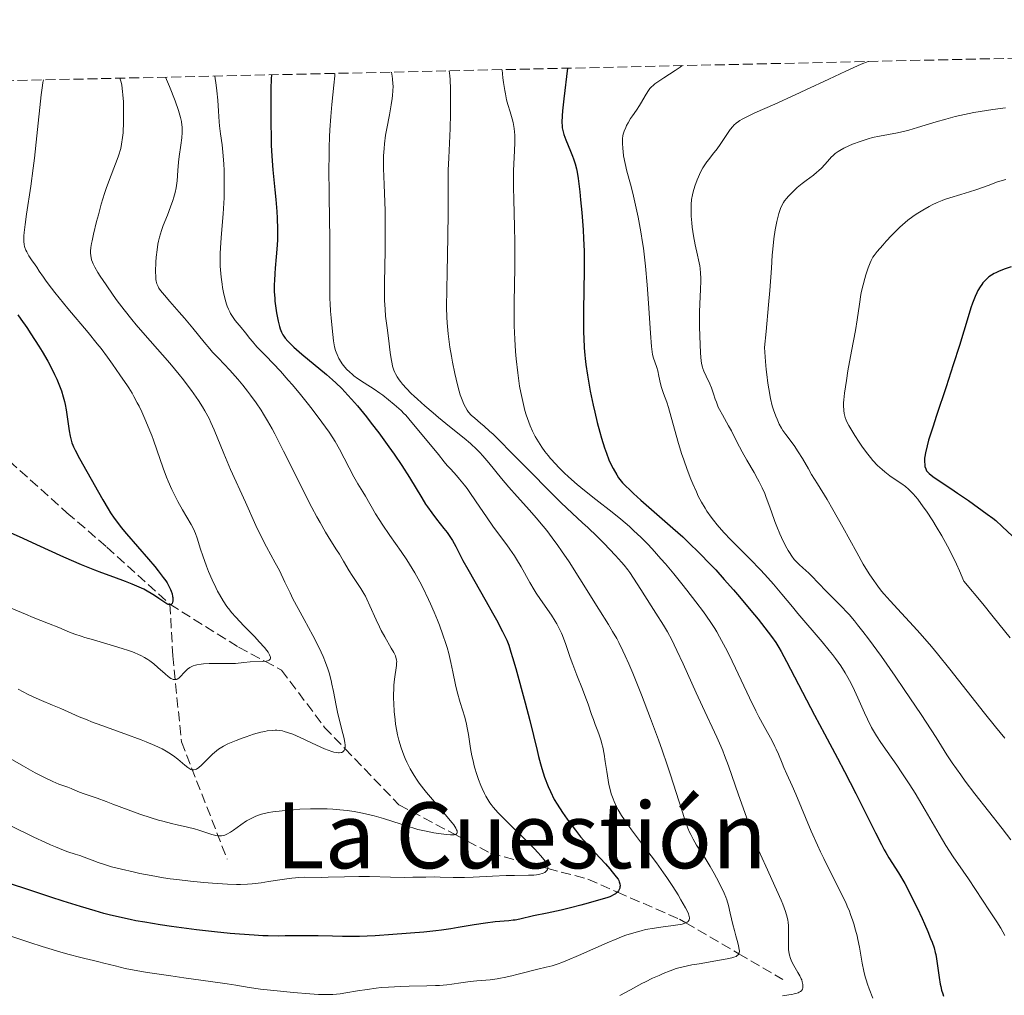
# Model space of a CAD drawing. Units: metres. Extents: x 651131 to 654580, y 4760173 to 4762562.
# Drawn here: x 651570 to 651742, y 4762336 to 4762507 of the extents above; entities that cross this region are included whole.
import ezdxf
from ezdxf.enums import TextEntityAlignment as Align

# ---------------------------------------------------------------- set-up
doc = ezdxf.new("R2010")
doc.units = ezdxf.units.M
doc.header["$MEASUREMENT"] = 0
doc.linetypes.add('DGN Style 3', pattern=[2.435891, 1.739922, -0.695969])
for name, color, linetype, lineweight in [('Barranco lineal', 142, 'DGN Style 3', 13), ('Curva de nivel directora', 30, 'Continuous', 30), ('Curva de nivel intermedia', 30, 'Continuous', 0), ('Texto de Área (paraje) menor', 7, 'Continuous', 0), ('Zona arbolada', 92, 'DGN Style 3', 0)]:
    doc.layers.add(name, color=color, linetype=linetype, lineweight=lineweight)
doc.styles.add('Style-Arial', font='arial.ttf')

msp = doc.modelspace()

# ---------------------------------------------------------------- linework, layer by layer
at = {"layer": 'Barranco lineal', "color": 142, "linetype": 'DGN Style 3', "lineweight": 13}
for points in [[(651505.46, 4762494.59, 904.28), (651508.99, 4762487.53, 905), (651517.49, 4762479.03, 910), (651523.49, 4762474.53, 910), (651531.99, 4762468.03, 910.35), (651539.49, 4762456.03, 915), (651548.49, 4762448.03, 915), (651553.99, 4762444.53, 915), (651555.49, 4762439.53, 917.12), (651561.49, 4762435.53, 920), (651567.99, 4762429.53, 920.25), (651577.99, 4762420.53, 925), (651584.99, 4762414.53, 925), (651595.99, 4762404.53, 925)], [(651595.99, 4762404.53, 925), (651596.49, 4762395.53, 929.2), (651597.99, 4762380.53, 934.27), (651605.99, 4762360.03, 942.44)], [(651595.99, 4762404.53, 925), (651607.99, 4762397.03, 928.42), (651612.58, 4762394.58, 930), (651615.49, 4762393.03, 930.79), (651622.99, 4762383.03, 933.79), (651626.55, 4762379.34, 935), (651635.99, 4762369.53, 937.76), (651645.78, 4762364.33, 940), (651651.99, 4762361.03, 941.72), (651661.97, 4762358.39, 945), (651668.99, 4762356.53, 947.81), (651674.15, 4762354.27, 950), (651684.99, 4762349.53, 954.52), (651686.06, 4762348.9, 955), (651695.33, 4762343.5, 960), (651702.99, 4762339.03, 965)]]:
    msp.add_polyline3d(points, dxfattribs=at)
at = {"layer": 'Curva de nivel directora', "color": 30, "linetype": 'Continuous', "lineweight": 30, "flags": 128}
for points, elevation in [([(651665.4, 4762498.16), (651664.76, 4762492.78), (651664.56, 4762490.73), (651664.49, 4762489.83), (651664.45, 4762488.75), (651664.47, 4762488.03), (651664.5, 4762487.72), (651664.57, 4762487.28), (651664.79, 4762486.56), (651665.14, 4762485.66), (651665.96, 4762483.66), (651666.29, 4762482.82), (651666.47, 4762482.33), (651666.75, 4762481.46), (651666.97, 4762480.59), (651667.08, 4762480.03), (651667.25, 4762478.87), (651667.54, 4762476.56), (651667.69, 4762475.17), (651667.91, 4762472.94), (651668.13, 4762469.92), (651668.22, 4762468.42), (651668.3, 4762466.19), (651668.33, 4762464), (651668.33, 4762462.56), (651668.29, 4762459.71), (651668.22, 4762455.57), (651668.21, 4762453.68), (651668.23, 4762452), (651668.26, 4762451.01), (651668.34, 4762449.34), (651668.43, 4762448.05), (651668.49, 4762447.44), (651668.62, 4762446.39), (651668.89, 4762444.57), (651669.07, 4762443.5), (651669.39, 4762441.76), (651669.89, 4762439.31), (651670.18, 4762438.08), (651670.62, 4762436.27), (651671.08, 4762434.59), (651671.38, 4762433.56), (651671.9, 4762431.87), (651672.21, 4762430.95), (651672.66, 4762429.75), (651673.11, 4762428.77), (651673.37, 4762428.26), (651674.01, 4762427.16), (651674.34, 4762426.64), (651674.77, 4762426.05), (651675.02, 4762425.77), (651675.46, 4762425.28), (651676.33, 4762424.44), (651676.95, 4762423.86), (651678.22, 4762422.73), (651683.83, 4762417.83), (651685.54, 4762416.29), (651686.56, 4762415.34), (651688.46, 4762413.49), (651690.34, 4762411.56), (651691.3, 4762410.53), (651692.8, 4762408.87), (651694.39, 4762407.06), (651695.44, 4762405.82), (651697.42, 4762403.46), (651698.68, 4762401.93), (651700.48, 4762399.64), (651701.04, 4762398.91), (651701.79, 4762397.86), (651702.33, 4762396.99), (651702.74, 4762396.26), (651703.68, 4762394.53), (651708.57, 4762385.15), (651710.29, 4762381.93), (651712.59, 4762377.64), (651713.81, 4762375.31), (651715.75, 4762371.49), (651718.19, 4762366.59), (651719.18, 4762364.62), (651720.23, 4762362.57), (651720.72, 4762361.66), (651721, 4762361.17), (651721.55, 4762360.27), (651723.2, 4762357.65), (651724.33, 4762355.79), (651726.46, 4762351.52), (651727.35, 4762349.66), (651727.77, 4762348.74), (651728.36, 4762347.37), (651728.83, 4762346.19), (651729.07, 4762345.55), (651729.42, 4762344.53), (651729.64, 4762343.75), (651729.73, 4762343.35), (651729.87, 4762342.59), (651730.33, 4762339.33), (651730.51, 4762338.22), (651730.59, 4762337.77), (651730.74, 4762337.15), (651730.93, 4762336.52), (651731.06, 4762336.11)], 975), ([(651613.72, 4762497), (651613.67, 4762496.28), (651613.62, 4762494.53), (651613.6, 4762492.56), (651613.62, 4762488.74), (651613.64, 4762485.94), (651613.67, 4762484.74), (651613.78, 4762482.79), (651613.98, 4762480.4), (651614.31, 4762476.9), (651614.46, 4762475.25), (651614.63, 4762473.14), (651614.71, 4762471.96), (651614.78, 4762470.03), (651614.78, 4762468.86), (651614.76, 4762468.13), (651614.65, 4762466.58), (651614.53, 4762465.19), (651614.36, 4762463.23), (651614.29, 4762462.3), (651614.23, 4762461.07), (651614.21, 4762460.36), (651614.22, 4762459.11), (651614.28, 4762458.01), (651614.32, 4762457.47), (651614.42, 4762456.64), (651614.59, 4762455.44), (651614.7, 4762454.84), (651614.87, 4762453.99), (651615.11, 4762453.03), (651615.25, 4762452.62), (651615.48, 4762452.06), (651615.72, 4762451.59), (651615.86, 4762451.36), (651616.1, 4762451.02), (651616.55, 4762450.49), (651617.14, 4762449.89), (651617.64, 4762449.43), (651619.01, 4762448.24), (651623.31, 4762444.68), (651624.38, 4762443.75), (651624.95, 4762443.22), (651625.98, 4762442.22), (651627.08, 4762441.05), (651627.7, 4762440.36), (651628.72, 4762439.17), (651630.29, 4762437.26), (651631.14, 4762436.19), (651632.46, 4762434.48), (651634.24, 4762432.05), (651635.14, 4762430.77), (651636.49, 4762428.75), (651637.81, 4762426.65), (651639.96, 4762423.1), (651640.6, 4762422.04), (651640.94, 4762421.53), (651641.71, 4762420.49), (651642.56, 4762419.41), (651643.83, 4762417.78), (651644.39, 4762417.05), (651645, 4762416.19), (651645.32, 4762415.7), (651645.9, 4762414.63), (651647.16, 4762412.21), (651648.01, 4762410.64), (651651.23, 4762405.03), (651652.33, 4762403.06), (651653, 4762401.81), (651654.08, 4762399.76), (651654.59, 4762398.74), (651654.81, 4762398.25), (651655.15, 4762397.37), (651655.53, 4762396.17), (651655.81, 4762395.26), (651656.38, 4762393.3), (651658.04, 4762387.31), (651658.86, 4762384.21), (651659.5, 4762381.64), (651660.1, 4762379.01), (651660.35, 4762377.96), (651660.68, 4762376.65), (651660.91, 4762375.87), (651661.41, 4762374.37), (651662.06, 4762372.72), (651662.44, 4762371.83), (651663.11, 4762370.44), (651663.61, 4762369.63), (651664.54, 4762368.2), (651665.37, 4762366.98), (651665.88, 4762366.28), (651666.79, 4762365.07), (651667.69, 4762363.94), (651668.25, 4762363.28), (651669.35, 4762362.05), (651672.03, 4762359.21), (651672.8, 4762358.34), (651673.24, 4762357.81), (651673.94, 4762356.93), (651674.24, 4762356.5), (651674.35, 4762356.31), (651674.46, 4762356.06)], 950), ([(651742.89, 4762463.47), (651741.65, 4762463.04), (651740.68, 4762462.66), (651740.19, 4762462.43), (651739.91, 4762462.28), (651739.44, 4762462), (651739.01, 4762461.7), (651738.76, 4762461.5), (651738.34, 4762461.09), (651737.95, 4762460.65), (651737.76, 4762460.4), (651737.48, 4762459.99), (651737.09, 4762459.33), (651736.89, 4762458.94), (651736.58, 4762458.26), (651736.13, 4762457.11), (651735.86, 4762456.32), (651735.36, 4762454.73), (651733.85, 4762449.73), (651732.78, 4762446.34), (651731.52, 4762442.51), (651729.86, 4762437.52), (651729.18, 4762435.46), (651728.48, 4762433.22), (651728.2, 4762432.22), (651727.9, 4762430.97), (651727.79, 4762430.36), (651727.75, 4762430.04), (651727.73, 4762429.48), (651727.79, 4762428.88), (651727.84, 4762428.58), (651727.97, 4762428.17), (651728.13, 4762427.84), (651728.26, 4762427.68), (651728.54, 4762427.4), (651729.23, 4762426.86), (651730.33, 4762426.1), (651732.35, 4762424.75), (651733.53, 4762423.95), (651735.42, 4762422.65), (651738.71, 4762420.3), (651739.7, 4762419.56), (651740.21, 4762419.15), (651741.33, 4762418.13), (651743.98, 4762415.62)], 1000), ([(651569.42, 4762455.08), (651569.97, 4762454.32), (651570.98, 4762452.87), (651571.71, 4762451.77), (651573.08, 4762449.63), (651573.66, 4762448.68), (651574.64, 4762447), (651575.48, 4762445.44), (651575.86, 4762444.66), (651576.22, 4762443.86), (651576.83, 4762442.4), (651577.04, 4762441.81), (651577.36, 4762440.75), (651577.57, 4762439.94), (651577.68, 4762439.43), (651577.85, 4762438.48), (651578.42, 4762434.8), (651578.58, 4762433.91), (651578.67, 4762433.45), (651578.85, 4762432.74), (651579.01, 4762432.3), (651579.13, 4762432.02), (651579.42, 4762431.43), (651580.2, 4762429.98), (651581.47, 4762427.71), (651584.28, 4762422.77), (651585.19, 4762421.21), (651585.61, 4762420.52), (651586.26, 4762419.55), (651587, 4762418.56), (651587.49, 4762417.96), (651588.42, 4762416.84), (651592.26, 4762412.42), (651593.33, 4762411.13), (651593.93, 4762410.4), (651594.82, 4762409.24), (651595.27, 4762408.62), (651595.49, 4762408.29), (651595.82, 4762407.72), (651596.09, 4762407.14), (651596.21, 4762406.83), (651596.36, 4762406.36), (651596.46, 4762405.92), (651596.49, 4762405.71), (651596.51, 4762405.4), (651596.49, 4762405), (651596.46, 4762404.89), (651596.38, 4762404.7), (651596.26, 4762404.57), (651596.17, 4762404.51), (651596.03, 4762404.46), (651595.87, 4762404.47), (651595.67, 4762404.52), (651595.46, 4762404.63), (651594.91, 4762404.98), (651594.06, 4762405.57), (651593.3, 4762406.06), (651591.45, 4762407.19), (651589.42, 4762408.07), (651588.26, 4762408.53), (651586.21, 4762409.27), (651584.12, 4762410), (651582.87, 4762410.47), (651580.52, 4762411.43), (651577.45, 4762412.79), (651572.73, 4762414.93), (651570.36, 4762416), (651567.09, 4762417.45)], 925), ([(651674.46, 4762356.06), (651674.56, 4762355.71), (651674.59, 4762355.38), (651674.58, 4762355.2), (651674.53, 4762354.95), (651674.45, 4762354.7), (651674.39, 4762354.58), (651674.32, 4762354.48), (651674.15, 4762354.27), (651673.94, 4762354.09), (651673.78, 4762353.98), (651673.44, 4762353.77), (651673.03, 4762353.57), (651672.78, 4762353.47), (651672.29, 4762353.29), (651671.21, 4762352.95), (651669.02, 4762352.33), (651667.76, 4762351.99), (651665.91, 4762351.51), (651664.3, 4762351.12), (651661.89, 4762350.6), (651659.5, 4762350.14), (651657.08, 4762349.55), (651656.29, 4762349.39), (651655.9, 4762349.34), (651655.18, 4762349.26), (651652.79, 4762349.05), (651651.1, 4762348.84), (651649.11, 4762348.53), (651646.34, 4762348.07), (651645.07, 4762347.86), (651643.41, 4762347.62), (651642.41, 4762347.49), (651640.35, 4762347.3), (651634.9, 4762346.88), (651631.82, 4762346.66), (651630.45, 4762346.58), (651629.1, 4762346.54), (651628.17, 4762346.53), (651626.14, 4762346.54), (651624.4, 4762346.58), (651621.87, 4762346.63), (651620.55, 4762346.65), (651618.58, 4762346.64), (651616.12, 4762346.61), (651615.02, 4762346.6), (651613.13, 4762346.62), (651612.22, 4762346.65), (651610.7, 4762346.72), (651608.11, 4762346.91), (651606.53, 4762347.05), (651603.8, 4762347.33), (651600.65, 4762347.7), (651596.29, 4762348.28), (651594.26, 4762348.58), (651591.6, 4762349), (651590.03, 4762349.28), (651589.05, 4762349.47), (651587.2, 4762349.87), (651585.38, 4762350.31), (651584.44, 4762350.56), (651582.94, 4762350.97), (651580.39, 4762351.73), (651577.37, 4762352.68), (651575.22, 4762353.37), (651571.03, 4762354.76), (651568.31, 4762355.68)], 950)]:
    msp.add_lwpolyline(points, dxfattribs=dict(at, elevation=elevation))
at = {"layer": 'Curva de nivel intermedia', "color": 30, "linetype": 'Continuous', "lineweight": 0, "flags": 128}
for points, elevation in [([(651685.46, 4762498.61), (651685.11, 4762498.35), (651684.24, 4762497.76), (651682.24, 4762496.46), (651681.35, 4762495.88), (651680.68, 4762495.42), (651680.42, 4762495.22), (651680.01, 4762494.86), (651679.79, 4762494.62), (651679.66, 4762494.46), (651679.42, 4762494.1), (651678.99, 4762493.36), (651678.35, 4762492.2), (651678, 4762491.63), (651677.47, 4762490.83), (651676.76, 4762489.85), (651676.44, 4762489.37), (651675.99, 4762488.62), (651675.74, 4762488.13), (651675.59, 4762487.81), (651675.33, 4762487.19), (651675.15, 4762486.61), (651675.08, 4762486.32), (651675.02, 4762485.86), (651674.99, 4762485.34), (651675, 4762485.04), (651675.05, 4762484.14), (651675.11, 4762483.63), (651675.22, 4762482.83), (651675.47, 4762481.54), (651675.8, 4762480.19), (651676.41, 4762477.88), (651676.8, 4762476.32), (651677.41, 4762473.7), (651677.74, 4762472.16), (651678.22, 4762469.58), (651678.52, 4762467.7), (651678.67, 4762466.72), (651678.87, 4762465.18), (651679.04, 4762463.59), (651679.34, 4762460.33), (651679.58, 4762457.15), (651679.91, 4762451.88), (651680.09, 4762449.53), (651680.2, 4762448.6), (651680.28, 4762448.16), (651680.44, 4762447.52), (651680.68, 4762446.85), (651681.02, 4762445.87), (651681.18, 4762445.32), (651681.38, 4762444.39), (651681.67, 4762443.06), (651681.84, 4762442.38), (651682.18, 4762441.36), (651682.74, 4762439.83), (651683.04, 4762438.9), (651684.66, 4762433.04), (651685.33, 4762430.88), (651685.7, 4762429.77), (651686.3, 4762428.08), (651686.95, 4762426.41), (651687.29, 4762425.58), (651687.92, 4762424.15), (651688.26, 4762423.44), (651688.81, 4762422.39), (651689.43, 4762421.34), (651689.76, 4762420.81), (651690.49, 4762419.75), (651690.9, 4762419.21), (651691.56, 4762418.4), (651692.28, 4762417.56), (651692.79, 4762417), (651693.87, 4762415.85), (651697.36, 4762412.36), (651699.07, 4762410.61), (651699.88, 4762409.74), (651701.41, 4762408.03), (651702.85, 4762406.33), (651704.72, 4762404.08), (651705.66, 4762402.95), (651709.88, 4762397.97), (651711.13, 4762396.45), (651711.69, 4762395.74), (651712.21, 4762395.05), (651713.12, 4762393.77), (651713.9, 4762392.55), (651714.36, 4762391.75), (651714.65, 4762391.22), (651715.22, 4762390.12), (651716.13, 4762388.17), (651717.28, 4762385.6), (651717.8, 4762384.46), (651718.52, 4762383), (651719.01, 4762382.14), (651719.35, 4762381.57), (651720.13, 4762380.38), (651721.21, 4762378.84), (651722.91, 4762376.44), (651723.82, 4762375.11), (651725.21, 4762372.99), (651726.13, 4762371.52)], 980), ([(651717.91, 4762499.33), (651716.72, 4762498.84), (651714, 4762497.65), (651711.03, 4762496.27), (651707.04, 4762494.39), (651705.18, 4762493.51), (651701.61, 4762491.89), (651698.11, 4762490.34), (651696.85, 4762489.75), (651695.89, 4762489.24), (651695.49, 4762489), (651695.26, 4762488.85), (651694.84, 4762488.53), (651694.48, 4762488.2), (651694.26, 4762487.97), (651693.84, 4762487.45), (651693.1, 4762486.41), (651692.07, 4762484.85), (651691.54, 4762484.1), (651690.75, 4762483.09), (651690.08, 4762482.24), (651689.75, 4762481.81), (651689.29, 4762481.13), (651689.07, 4762480.77), (651688.66, 4762480), (651688.28, 4762479.19), (651688.06, 4762478.64), (651687.66, 4762477.58), (651687.35, 4762476.56), (651687.22, 4762476.05), (651687.08, 4762475.25), (651687, 4762474.38), (651686.98, 4762473.9), (651686.98, 4762473.39), (651687.02, 4762472.3), (651687.11, 4762471.15), (651687.2, 4762470.37), (651687.42, 4762468.87), (651687.72, 4762467.33), (651688.13, 4762465.53), (651688.31, 4762464.71), (651688.5, 4762463.67), (651688.58, 4762463.15), (651688.65, 4762462.35), (651688.68, 4762461.49), (651688.69, 4762461.04), (651688.64, 4762459.51), (651688.53, 4762457.02), (651688.49, 4762455.54), (651688.49, 4762453.06), (651688.53, 4762451.38), (651688.65, 4762448.46), (651688.76, 4762447.02), (651688.87, 4762446.33), (651688.97, 4762445.95), (651689.04, 4762445.71), (651689.22, 4762445.23), (651689.64, 4762444.35), (651690.27, 4762443.03), (651690.56, 4762442.34), (651690.91, 4762441.3), (651691.22, 4762440.33), (651691.41, 4762439.82), (651691.75, 4762438.98), (651691.97, 4762438.54), (651692.46, 4762437.61), (651693.54, 4762435.71), (651694.04, 4762434.81), (651694.66, 4762433.59), (651695.43, 4762432.01), (651695.89, 4762431.14), (651696.74, 4762429.69), (651698.01, 4762427.55), (651698.62, 4762426.46), (651698.9, 4762425.93), (651699.4, 4762424.88), (651699.85, 4762423.87), (651700.11, 4762423.21), (651700.58, 4762421.98), (651701.02, 4762420.69), (651701.6, 4762419), (651701.94, 4762418.1), (651702.47, 4762416.83), (651702.77, 4762416.17), (651703.24, 4762415.21), (651703.7, 4762414.33), (651703.93, 4762413.92), (651704.16, 4762413.55), (651704.59, 4762412.91), (651705.01, 4762412.36), (651705.29, 4762412.04), (651705.85, 4762411.47), (651706.52, 4762410.88), (651707.54, 4762409.97), (651708.14, 4762409.4), (651709.15, 4762408.34), (651710.7, 4762406.71), (651711.52, 4762405.87), (651712.1, 4762405.32), (651712.92, 4762404.52), (651713.38, 4762404.05)], 985), ([(651587.26, 4762496.41), (651587.46, 4762495.69), (651587.57, 4762495.18), (651587.73, 4762494.06), (651587.79, 4762493.48), (651587.87, 4762492.27), (651587.9, 4762491.06), (651587.91, 4762490.27), (651587.88, 4762488.78), (651587.8, 4762486.88), (651587.72, 4762486.05), (651587.56, 4762484.89), (651587.4, 4762484.16), (651587.31, 4762483.79), (651587.15, 4762483.23), (651586.96, 4762482.66), (651586.51, 4762481.47), (651585.43, 4762478.73), (651584.85, 4762477.13), (651584.56, 4762476.26), (651584, 4762474.42), (651583.49, 4762472.56), (651583.17, 4762471.36), (651582.65, 4762469.2), (651582.39, 4762468.03), (651582.29, 4762467.52), (651582.19, 4762466.83), (651582.14, 4762466.21), (651582.14, 4762465.92), (651582.18, 4762465.37), (651582.23, 4762465.1), (651582.32, 4762464.7), (651582.46, 4762464.28), (651582.58, 4762464), (651582.86, 4762463.42), (651583.39, 4762462.49), (651583.82, 4762461.81), (651584.85, 4762460.3), (651586.1, 4762458.52), (651586.8, 4762457.54), (651587.99, 4762455.96), (651589.34, 4762454.25), (651590.08, 4762453.36), (651590.86, 4762452.44), (651592.52, 4762450.54), (651595.98, 4762446.62), (651597.61, 4762444.67), (651598.37, 4762443.72), (651598.85, 4762443.09), (651599.75, 4762441.87), (651600.96, 4762440.11), (651601.66, 4762439.01), (651602.09, 4762438.31), (651602.82, 4762436.99), (651603.16, 4762436.31), (651603.74, 4762435.02), (651605.39, 4762430.84), (651606.59, 4762428.07), (651609.19, 4762422.34), (651610.98, 4762418.29), (651611.84, 4762416.51), (651612.88, 4762414.57), (651614.39, 4762411.8), (651615.1, 4762410.43), (651616.08, 4762408.41), (651616.97, 4762406.53), (651617.48, 4762405.5), (651618.36, 4762403.81), (651619.41, 4762401.89), (651620.96, 4762399.08), (651621.71, 4762397.62), (651622.42, 4762396.15), (651622.74, 4762395.42), (651623.18, 4762394.34), (651623.55, 4762393.28), (651623.77, 4762392.59), (651624.13, 4762391.25), (651624.28, 4762390.59), (651624.55, 4762389.3), (651625.01, 4762386.85), (651625.24, 4762385.68), (651625.66, 4762383.99), (651626.2, 4762381.97), (651626.41, 4762381.09), (651626.55, 4762380.32), (651626.59, 4762379.99), (651626.59, 4762379.56), (651626.52, 4762379.21), (651626.44, 4762379.02), (651626.37, 4762378.92), (651626.18, 4762378.75), (651626.01, 4762378.67), (651625.87, 4762378.63), (651625.57, 4762378.6), (651625.4, 4762378.6), (651625.03, 4762378.64), (651624.6, 4762378.73), (651624.29, 4762378.82), (651623.61, 4762379.06), (651622.98, 4762379.31), (651621.59, 4762379.92)], 935), ([(651595.24, 4762496.59), (651595.9, 4762494.97), (651596.88, 4762492.47), (651597.48, 4762490.77), (651597.73, 4762489.97), (651597.84, 4762489.55), (651597.99, 4762488.86), (651598.09, 4762488.22), (651598.11, 4762487.92), (651598.13, 4762487.33), (651598.12, 4762486.93), (651598.04, 4762486.02), (651597.87, 4762484.73), (651597.6, 4762482.75), (651597.49, 4762481.74), (651597.38, 4762480.3), (651597.25, 4762478.51), (651597.15, 4762477.66), (651597.08, 4762477.25), (651596.91, 4762476.43), (651596.68, 4762475.62), (651596.51, 4762475.07), (651596.1, 4762473.92), (651595.56, 4762472.52), (651594.82, 4762470.66), (651594.51, 4762469.8), (651594.15, 4762468.65), (651593.98, 4762467.93), (651593.88, 4762467.45), (651593.74, 4762466.43), (651593.61, 4762465.14), (651593.55, 4762464.26), (651593.49, 4762462.65), (651593.5, 4762461.74), (651593.54, 4762461.27), (651593.59, 4762460.99), (651593.72, 4762460.49), (651593.92, 4762460.01), (651594.07, 4762459.76), (651594.36, 4762459.33), (651595.02, 4762458.52), (651595.98, 4762457.43), (651597.63, 4762455.58), (651598.54, 4762454.51), (651599.97, 4762452.75), (651601.94, 4762450.31), (651602.94, 4762449.14), (651603.45, 4762448.57), (651604.46, 4762447.49), (651606.45, 4762445.43), (651607.4, 4762444.4), (651607.85, 4762443.87), (651608.72, 4762442.81), (651609.55, 4762441.74), (651610.06, 4762441.04), (651611.02, 4762439.7), (651611.9, 4762438.41), (651612.34, 4762437.72), (651613.04, 4762436.57), (651613.83, 4762435.15), (651614.28, 4762434.32), (651615.83, 4762431.28), (651618.14, 4762426.65), (651619.26, 4762424.4), (651620.78, 4762421.45), (651621.66, 4762419.78), (651622.2, 4762418.79), (651623.16, 4762417.11), (651624.07, 4762415.63), (651625.09, 4762414.05), (651625.58, 4762413.3), (651626.31, 4762412.07), (651627.31, 4762410.39), (651627.81, 4762409.58), (651629.35, 4762407.28), (651629.86, 4762406.41), (651630.12, 4762405.93), (651630.38, 4762405.41), (651630.9, 4762404.28), (651631.99, 4762401.81), (651632.58, 4762400.58), (651632.88, 4762399.97), (651633.5, 4762398.83), (651634.63, 4762396.88), (651635.06, 4762396.12), (651635.35, 4762395.52), (651635.45, 4762395.27), (651635.56, 4762394.81), (651635.59, 4762394.51), (651635.58, 4762394.3), (651635.54, 4762393.83), (651635.21, 4762391.48), (651635.11, 4762390.42), (651635.08, 4762389.84), (651635.04, 4762388.72), (651635.04, 4762388.13), (651635.07, 4762387.21), (651635.15, 4762385.79), (651635.3, 4762384.34), (651635.4, 4762383.62), (651635.61, 4762382.35)], 940), ([(651603.82, 4762496.78), (651604.05, 4762495.18), (651604.17, 4762494.23), (651604.35, 4762492.59), (651604.5, 4762490.66), (651604.6, 4762488.82), (651604.64, 4762488.1), (651604.68, 4762487.61), (651604.8, 4762486.69), (651605.1, 4762484.75), (651605.24, 4762483.52), (651605.39, 4762481.45), (651605.44, 4762480.28), (651605.48, 4762478.4), (651605.47, 4762476.47), (651605.44, 4762475.5), (651605.4, 4762474.56), (651605.28, 4762472.71), (651605, 4762469.28), (651604.88, 4762467.72), (651604.78, 4762465.81), (651604.77, 4762464.91), (651604.79, 4762463.6), (651604.87, 4762462.3), (651604.94, 4762461.64), (651605.09, 4762460.46), (651605.18, 4762459.87), (651605.35, 4762459), (651605.65, 4762457.75), (651605.88, 4762456.97), (651606.01, 4762456.61), (651606.21, 4762456.09), (651606.43, 4762455.63), (651606.58, 4762455.34), (651606.9, 4762454.81), (651607.4, 4762454.11), (651608.42, 4762452.88), (651609.17, 4762451.93), (651609.93, 4762450.97), (651610.38, 4762450.43), (651611.18, 4762449.52), (651612.73, 4762447.9), (651615.27, 4762445.23), (651616.66, 4762443.68), (651617.38, 4762442.86), (651618.8, 4762441.16), (651620.17, 4762439.45), (651621.02, 4762438.35), (651622.52, 4762436.36), (651623.8, 4762434.58), (651624.46, 4762433.58), (651624.86, 4762432.94), (651625.6, 4762431.63), (651628.1, 4762426.78), (651628.79, 4762425.58), (651629.65, 4762424.19), (651630.12, 4762423.41), (651631.89, 4762420.36), (651632.64, 4762419.15), (651633.05, 4762418.52), (651634.41, 4762416.56), (651636.38, 4762413.77), (651637.36, 4762412.3), (651637.84, 4762411.55), (651638.75, 4762410.02), (651639.61, 4762408.47), (651640.15, 4762407.44), (651641.15, 4762405.39), (651641.49, 4762404.64), (651642.13, 4762403.18), (651642.7, 4762401.77), (651643.05, 4762400.88), (651643.66, 4762399.2), (651644.17, 4762397.68), (651644.39, 4762396.96), (651644.68, 4762395.92), (651645.06, 4762394.36), (651645.38, 4762392.75), (651645.85, 4762390.47), (651646.15, 4762389.26), (651646.7, 4762387.38), (651647.46, 4762384.84), (651647.78, 4762383.58), (651647.91, 4762382.97), (651648.12, 4762381.77), (651648.48, 4762379.34), (651648.72, 4762378.08), (651648.86, 4762377.43), (651649.2, 4762376.11), (651649.6, 4762374.79), (651649.89, 4762373.94), (651650.29, 4762372.88), (651650.5, 4762372.38), (651650.92, 4762371.47), (651651.14, 4762371.05), (651651.49, 4762370.44), (651651.88, 4762369.85), (651652.1, 4762369.55), (651652.46, 4762369.1), (651653.29, 4762368.14), (651653.78, 4762367.62)], 945), ([(651624.81, 4762497.25), (651624.78, 4762496.81), (651624.62, 4762495.22), (651624.26, 4762491.84), (651624.08, 4762489.73), (651623.93, 4762487.41), (651623.87, 4762486.19), (651623.8, 4762484.29), (651623.78, 4762483), (651623.75, 4762480.37), (651623.78, 4762476.4), (651623.86, 4762471.31), (651623.89, 4762468.96), (651623.92, 4762464.39), (651623.91, 4762459.69), (651623.93, 4762457.87), (651623.96, 4762457.09), (651624.03, 4762455.72), (651624.13, 4762454.59), (651624.33, 4762452.77), (651624.55, 4762450.53), (651624.66, 4762449.83), (651624.73, 4762449.49), (651624.9, 4762448.88), (651625, 4762448.58), (651625.17, 4762448.13), (651625.49, 4762447.47), (651625.87, 4762446.83), (651626.08, 4762446.52), (651626.31, 4762446.21), (651626.82, 4762445.62), (651627.39, 4762445.06), (651627.81, 4762444.7), (651628.1, 4762444.46), (651628.73, 4762443.99), (651629.89, 4762443.22), (651631.67, 4762442.08), (651632.64, 4762441.41), (651633.14, 4762441.04), (651634.17, 4762440.24), (651635.17, 4762439.41), (651636.36, 4762438.35), (651636.86, 4762437.87), (651637.18, 4762437.54), (651637.71, 4762436.95), (651639.09, 4762435.21), (651642.09, 4762431.69), (651642.91, 4762430.67), (651643.88, 4762429.44), (651644.42, 4762428.8), (651645.04, 4762428.11), (651646.01, 4762427.04), (651646.55, 4762426.41), (651647.42, 4762425.34), (651647.88, 4762424.73), (651648.37, 4762424.07), (651649.36, 4762422.63), (651651.4, 4762419.61), (651652.37, 4762418.2), (651653.72, 4762416.37), (651654.82, 4762414.91), (651655.35, 4762414.17), (651656.14, 4762413.01), (651656.53, 4762412.39), (651657.31, 4762411.07), (651658.85, 4762408.35), (651659.6, 4762407.06), (651659.97, 4762406.46), (651660.7, 4762405.35), (651662.61, 4762402.61), (651663.27, 4762401.59), (651663.57, 4762401.1), (651663.97, 4762400.33), (651664.35, 4762399.51), (651664.54, 4762399.06), (651665.1, 4762397.54), (651665.9, 4762395.22), (651666.34, 4762393.99), (651667.06, 4762392.13), (651668.03, 4762389.73), (651668.46, 4762388.62), (651669, 4762387.1), (651669.62, 4762385.27), (651669.93, 4762384.4), (651670.26, 4762383.54), (651670.73, 4762382.35), (651670.96, 4762381.72), (651671.28, 4762380.7), (651671.43, 4762380.15), (651671.56, 4762379.57), (651671.81, 4762378.33), (651672.02, 4762377.05), (651672.27, 4762375.36), (651672.39, 4762374.56), (651672.65, 4762373.09), (651672.8, 4762372.42), (651673.05, 4762371.46), (651673.36, 4762370.53), (651673.55, 4762370.07), (651673.99, 4762369.14), (651674.25, 4762368.66)], 955), ([(651634.69, 4762497.47), (651634.81, 4762496.78), (651634.87, 4762496.33), (651634.94, 4762495.45), (651634.95, 4762495.03), (651634.93, 4762494.19), (651634.87, 4762493.38), (651634.81, 4762492.84), (651634.65, 4762491.78), (651634.32, 4762489.99), (651633.86, 4762487.63), (651633.66, 4762486.47), (651633.45, 4762484.94), (651633.38, 4762484.15), (651633.31, 4762482.87), (651633.29, 4762481.42), (651633.3, 4762480.62), (651633.39, 4762477.82), (651633.56, 4762473.23), (651633.6, 4762470.57), (651633.6, 4762469.16), (651633.57, 4762466.26), (651633.48, 4762460.74), (651633.47, 4762458.49), (651633.48, 4762457.57), (651633.55, 4762456.06), (651633.66, 4762454.87), (651633.94, 4762452.81), (651634.16, 4762451.01), (651634.45, 4762448.51), (651634.61, 4762447.41), (651634.78, 4762446.51), (651634.88, 4762446.12), (651635.1, 4762445.44), (651635.27, 4762445.03), (651635.39, 4762444.77), (651635.69, 4762444.26), (651636.04, 4762443.72), (651636.25, 4762443.44), (651636.61, 4762442.98), (651637.28, 4762442.23), (651638.14, 4762441.35), (651638.65, 4762440.86), (651639.23, 4762440.33), (651640.52, 4762439.19), (651641.94, 4762437.97), (651642.91, 4762437.16), (651644.82, 4762435.6), (651647.36, 4762433.57), (651648.5, 4762432.6), (651649.58, 4762431.59), (651650.11, 4762431.05), (651650.62, 4762430.48), (651651.65, 4762429.26), (651653.88, 4762426.5), (651655.17, 4762424.98), (651656.62, 4762423.37), (651658.79, 4762420.99), (651659.96, 4762419.65), (651661.18, 4762418.19), (651661.8, 4762417.41), (651662.76, 4762416.16), (651663.73, 4762414.81), (651664.38, 4762413.88), (651665.68, 4762411.95), (651667.59, 4762409), (651670.9, 4762403.69), (651672.57, 4762401.02), (651673.3, 4762399.81), (651674, 4762398.56), (651674.36, 4762397.88), (651675.09, 4762396.39), (651675.49, 4762395.54), (651676.12, 4762394.12), (651676.81, 4762392.48), (651678.32, 4762388.72), (651679.91, 4762384.58), (651681.29, 4762380.84), (651681.94, 4762379.04), (651682.82, 4762376.48), (651683.41, 4762374.74), (651684.39, 4762371.69), (651685.84, 4762367.1), (651686.24, 4762365.95), (651686.44, 4762365.44), (651686.73, 4762364.74), (651686.93, 4762364.31), (651687.33, 4762363.52), (651687.95, 4762362.48), (651689.26, 4762360.49), (651690.32, 4762358.75), (651691.02, 4762357.54), (651691.46, 4762356.75), (651692.2, 4762355.32), (651692.79, 4762354.07), (651693.07, 4762353.36), (651693.23, 4762352.9), (651693.5, 4762351.91), (651693.82, 4762350.59), (651694.3, 4762348.59), (651694.56, 4762347.58)], 960), ([(651644.74, 4762497.7), (651644.8, 4762497.26), (651644.84, 4762496.88), (651644.9, 4762496.1), (651644.97, 4762494.53), (651645.01, 4762492.54), (651645, 4762491.41), (651644.98, 4762490.2), (651644.9, 4762487.62), (651644.69, 4762482.52), (651644.6, 4762480.37), (651644.57, 4762477.94), (651644.6, 4762474.93), (651644.6, 4762472.9), (651644.53, 4762468.75), (651644.38, 4762462.43), (651644.33, 4762459.6), (651644.31, 4762456.34), (651644.35, 4762454.67), (651644.41, 4762453.68), (651644.45, 4762453.04), (651644.58, 4762451.77), (651644.89, 4762449.46), (651645.14, 4762447.87), (651645.33, 4762446.82), (651645.72, 4762444.83), (651646.18, 4762442.88), (651646.48, 4762441.76), (651646.69, 4762441.09), (651647.11, 4762439.95), (651647.26, 4762439.59), (651647.58, 4762438.95), (651647.91, 4762438.42), (651648.14, 4762438.11), (651648.62, 4762437.56), (651649.23, 4762437.01), (651650.23, 4762436.18), (651650.84, 4762435.67), (651651.82, 4762434.78), (651652.41, 4762434.22), (651653.49, 4762433.17), (651655.65, 4762431.01), (651658.49, 4762428.11), (651662.54, 4762424), (651664.28, 4762422.26), (651666.21, 4762420.42), (651668.06, 4762418.75), (651668.98, 4762417.92), (651670.58, 4762416.36), (651671.73, 4762415.22), (651673.82, 4762413.04), (651674.87, 4762411.89), (651675.31, 4762411.36), (651675.95, 4762410.54), (651676.27, 4762410.09), (651676.96, 4762409.07), (651678.21, 4762407.13), (651680.01, 4762404.27), (651680.84, 4762402.99), (651682.2, 4762400.87), (651682.87, 4762399.74), (651683.62, 4762398.32), (651684.05, 4762397.45), (651684.53, 4762396.45), (651685.59, 4762394.15), (651687.88, 4762389.07), (651688.96, 4762386.71), (651691.49, 4762381.35), (651692.18, 4762379.78), (651692.52, 4762378.96), (651692.85, 4762378.11), (651693.51, 4762376.34), (651695.25, 4762371.26), (651696.97, 4762366.53), (651697.24, 4762365.69), (651697.65, 4762364.45), (651697.91, 4762363.72), (651698.43, 4762362.4), (651698.76, 4762361.61), (651700.04, 4762358.77), (651701.92, 4762354.67), (651702.71, 4762352.89), (651703.02, 4762352.14), (651703.49, 4762350.89), (651703.78, 4762349.92), (651703.89, 4762349.37), (651703.95, 4762349.03), (651704, 4762348.38), (651704.03, 4762347.25), (651703.99, 4762345.76), (651703.98, 4762345.07), (651704.01, 4762344.23), (651704.05, 4762343.84), (651704.16, 4762343.26), (651704.34, 4762342.69), (651704.46, 4762342.39), (651704.59, 4762342.09), (651704.92, 4762341.47), (651705.65, 4762340.23), (651705.98, 4762339.64), (651706.21, 4762339.15)], 965), ([(651653.98, 4762497.9), (651654.13, 4762496.48), (651654.24, 4762495.65), (651654.46, 4762494.25), (651654.57, 4762493.66), (651654.79, 4762492.66), (651655.01, 4762491.84), (651655.43, 4762490.53), (651655.78, 4762489.3), (651655.93, 4762488.66), (651656.09, 4762487.63), (651656.19, 4762486.48), (651656.21, 4762485.85), (651656.21, 4762485.18), (651656.16, 4762483.7), (651656.01, 4762480.28), (651655.97, 4762478.36), (651655.98, 4762477.35), (651656.03, 4762475.23), (651656.18, 4762470.46), (651656.22, 4762467.76), (651656.22, 4762466.32), (651656.19, 4762463.32), (651656.09, 4762457.27), (651656.09, 4762454.48), (651656.11, 4762453.19), (651656.19, 4762450.83), (651656.33, 4762448.71), (651656.44, 4762447.4), (651656.73, 4762444.95), (651657.06, 4762442.65), (651657.26, 4762441.54), (651657.59, 4762439.93), (651657.98, 4762438.38), (651658.2, 4762437.63), (651658.64, 4762436.34), (651658.89, 4762435.7), (651659.31, 4762434.76), (651659.79, 4762433.83), (651660.05, 4762433.36), (651660.64, 4762432.42), (651660.96, 4762431.95), (651661.48, 4762431.23), (651662.06, 4762430.5), (651662.47, 4762430.01), (651663.36, 4762429.01), (651663.84, 4762428.51), (651664.86, 4762427.49), (651665.58, 4762426.81), (651667.13, 4762425.44), (651668.37, 4762424.4), (651670.36, 4762422.84), (651673.22, 4762420.63), (651674.71, 4762419.41), (651676.24, 4762418.1), (651677.02, 4762417.39), (651678.2, 4762416.27), (651679.38, 4762415.07), (651680.17, 4762414.23), (651681.74, 4762412.49), (651682.51, 4762411.61), (651684, 4762409.83), (651685.4, 4762408.1), (651686.28, 4762406.99), (651687.84, 4762404.96), (651689.14, 4762403.23), (651689.69, 4762402.46), (651690.45, 4762401.36), (651691.14, 4762400.28), (651691.48, 4762399.73), (651691.97, 4762398.87), (651693, 4762396.94), (651693.56, 4762395.83), (651694.76, 4762393.37), (651697.21, 4762388.21), (651698.33, 4762385.9), (651698.84, 4762384.9), (651699.74, 4762383.19), (651701.13, 4762380.66), (651701.64, 4762379.67), (651701.87, 4762379.21), (651702.25, 4762378.35), (651702.88, 4762376.77), (651703.18, 4762376.02), (651703.7, 4762374.89), (651704.66, 4762372.85), (651705.31, 4762371.37), (651707.99, 4762364.93), (651709.06, 4762362.49), (651709.61, 4762361.28), (651710.17, 4762360.11), (651711.3, 4762357.85), (651712.74, 4762355.03), (651713.39, 4762353.7), (651713.99, 4762352.44), (651714.26, 4762351.82), (651714.63, 4762350.93), (651714.85, 4762350.36), (651715.25, 4762349.24), (651715.42, 4762348.7), (651715.73, 4762347.65)], 970), ([(651573.9, 4762496.11), (651573.79, 4762495.65), (651573.71, 4762495.11), (651573.51, 4762493.52), (651572.77, 4762486.36), (651572.35, 4762482.47), (651572.13, 4762480.69), (651571.7, 4762477.53), (651570.95, 4762472.66), (651570.69, 4762470.88), (651570.53, 4762469.48), (651570.49, 4762468.9), (651570.48, 4762468.22), (651570.49, 4762467.92), (651570.55, 4762467.37), (651570.62, 4762467.03), (651570.68, 4762466.82), (651570.83, 4762466.4), (651570.98, 4762466.06), (651571.36, 4762465.38), (651571.8, 4762464.71), (651572.43, 4762463.83), (651572.74, 4762463.39), (651573.18, 4762462.72), (651573.89, 4762461.66), (651574.36, 4762460.99), (651575.29, 4762459.75), (651575.88, 4762459), (651578.19, 4762456.2), (651581.72, 4762451.98), (651583.3, 4762450.04), (651583.97, 4762449.19), (651585.08, 4762447.7), (651585.95, 4762446.48), (651587.23, 4762444.61), (651587.77, 4762443.85), (651588.46, 4762442.86), (651588.82, 4762442.31), (651589.4, 4762441.38), (651589.7, 4762440.84), (651590.29, 4762439.73), (651590.6, 4762439.11), (651591.08, 4762438.12), (651591.8, 4762436.52), (651592.49, 4762434.85), (651592.82, 4762434.01), (651593.14, 4762433.17), (651593.72, 4762431.5), (651594.83, 4762428.28), (651595.39, 4762426.76), (651595.69, 4762426.02), (651596.31, 4762424.61), (651596.95, 4762423.29), (651597.37, 4762422.48), (651598.18, 4762421.01), (651599.72, 4762418.45), (651600.11, 4762417.69), (651600.29, 4762417.31), (651600.45, 4762416.91), (651600.74, 4762416.08), (651601.34, 4762414.14), (651601.72, 4762412.98), (651602.37, 4762411.2), (651602.75, 4762410.26), (651603.36, 4762408.83), (651603.99, 4762407.46), (651604.31, 4762406.83), (651604.63, 4762406.23), (651605.27, 4762405.15), (651605.95, 4762404.16), (651606.43, 4762403.53), (651606.77, 4762403.11), (651607.5, 4762402.26), (651608.91, 4762400.76), (651610.8, 4762398.83), (651611.6, 4762397.99), (651612.5, 4762397), (651612.91, 4762396.49), (651613.12, 4762396.2), (651613.4, 4762395.7), (651613.51, 4762395.42), (651613.55, 4762395.29), (651613.55, 4762395.11), (651613.5, 4762394.95), (651613.31, 4762394.76), (651613.21, 4762394.71), (651613.02, 4762394.64), (651612.78, 4762394.6), (651612.19, 4762394.54), (651609.98, 4762394.46), (651608.91, 4762394.36), (651607.42, 4762394.22), (651606.55, 4762394.18), (651605, 4762394.18), (651602.83, 4762394.19), (651601.86, 4762394.15), (651601.42, 4762394.1), (651600.67, 4762393.96), (651600.45, 4762393.9), (651600.05, 4762393.77), (651599.69, 4762393.6)], 930), ([(651741.92, 4762491.24), (651739.66, 4762490.94), (651737.46, 4762490.61), (651736.38, 4762490.42), (651734.75, 4762490.1), (651733.12, 4762489.72), (651732.29, 4762489.51), (651731.46, 4762489.28), (651729.78, 4762488.78), (651726.53, 4762487.78), (651725.04, 4762487.36), (651724.34, 4762487.18), (651723.06, 4762486.89), (651719.92, 4762486.31), (651718.66, 4762486.03), (651717.91, 4762485.83), (651716.52, 4762485.38), (651715.18, 4762484.87), (651714.54, 4762484.61), (651713.66, 4762484.19), (651712.97, 4762483.81), (651712.65, 4762483.6), (651712.18, 4762483.26), (651711.73, 4762482.87), (651711.5, 4762482.65), (651710.81, 4762481.89), (651709.8, 4762480.78), (651709.25, 4762480.23), (651708.96, 4762479.98), (651708.35, 4762479.49), (651707.07, 4762478.55), (651706.4, 4762478.05), (651705.53, 4762477.33), (651705.11, 4762476.94), (651704.51, 4762476.36), (651703.97, 4762475.77), (651703.72, 4762475.48), (651703.33, 4762474.97), (651703.16, 4762474.71), (651702.92, 4762474.31), (651702.61, 4762473.63), (651702.33, 4762472.81), (651702.2, 4762472.34), (651701.97, 4762471.38), (651701.86, 4762470.83), (651701.7, 4762469.92), (651701.47, 4762468.36), (651701.27, 4762466.54), (651701.18, 4762465.53), (651701.01, 4762463.26), (651700.72, 4762459.35), (651700.51, 4762456.84), (651700.08, 4762452.17), (651699.79, 4762449.36), (651699.97, 4762446.95)], 990), ([(651741.95, 4762478.74), (651740.48, 4762478.29), (651738.85, 4762477.7), (651736.69, 4762476.9), (651735.63, 4762476.54), (651734.1, 4762476.08), (651732.17, 4762475.53), (651731.26, 4762475.24), (651730.82, 4762475.07), (651729.96, 4762474.71), (651729.12, 4762474.31), (651728.57, 4762474.02), (651727.46, 4762473.38), (651726.32, 4762472.66), (651725.74, 4762472.26), (651724.85, 4762471.59), (651723.92, 4762470.82), (651723.45, 4762470.39), (651722.96, 4762469.93), (651721.99, 4762468.94), (651721.06, 4762467.93), (651720.48, 4762467.28), (651719.5, 4762466.12), (651718.97, 4762465.44), (651718.76, 4762465.14), (651718.42, 4762464.57), (651718.24, 4762464.19), (651717.89, 4762463.28)], 995), ([(651717.89, 4762463.28), (651717.52, 4762462.09), (651717.32, 4762461.41), (651717.03, 4762460.31), (651716.77, 4762459.19), (651716.66, 4762458.63), (651716.39, 4762456.97), (651715.99, 4762454.21), (651715.68, 4762452.34), (651715.03, 4762448.76), (651714.39, 4762445.28), (651714.11, 4762443.62), (651713.78, 4762441.42), (651713.66, 4762440.24), (651713.63, 4762439.72), (651713.62, 4762439.03), (651713.64, 4762438.61), (651713.66, 4762438.35), (651713.73, 4762437.85), (651713.79, 4762437.62), (651713.92, 4762437.16), (651714.09, 4762436.71), (651714.22, 4762436.41), (651714.54, 4762435.77), (651715.22, 4762434.58), (651715.57, 4762434.01), (651716.33, 4762432.84), (651716.94, 4762431.97), (651717.86, 4762430.73), (651718.31, 4762430.17), (651718.75, 4762429.66), (651719.57, 4762428.78), (651720.34, 4762428.05), (651720.82, 4762427.65), (651721.72, 4762426.97), (651722.64, 4762426.35), (651723.81, 4762425.57), (651724.41, 4762425.11), (651724.97, 4762424.63), (651725.27, 4762424.35), (651725.75, 4762423.84), (651726.58, 4762422.88), (651727.55, 4762421.58), (651728.1, 4762420.79), (651729.22, 4762419.1), (651729.82, 4762418.12), (651730.78, 4762416.49), (651731.78, 4762414.66), (651732.3, 4762413.67), (651733.33, 4762411.54), (651733.85, 4762410.4), (651734.63, 4762408.59), (651737.92, 4762404.59), (651739.76, 4762402.33), (651742.71, 4762398.65)], 995), ([(651699.97, 4762446.95), (651700.11, 4762445.53), (651700.2, 4762444.68), (651700.4, 4762443.14), (651700.55, 4762442.14), (651700.87, 4762440.47), (651701.18, 4762439.17), (651701.4, 4762438.47), (651701.8, 4762437.36), (651702.01, 4762436.85), (651702.4, 4762435.99), (651702.76, 4762435.3), (651703.01, 4762434.91), (651703.54, 4762434.16), (651704.97, 4762432.28), (651705.72, 4762431.18), (651706.45, 4762429.97), (651707.47, 4762428.17), (651708.04, 4762427.18), (651709.06, 4762425.55), (651710.74, 4762422.83), (651711.75, 4762421.09), (651713.49, 4762417.98), (651715.92, 4762413.56), (651717.07, 4762411.56), (651718.11, 4762409.85), (651718.61, 4762409.1), (651719.59, 4762407.72), (651720.26, 4762406.85), (651720.73, 4762406.29), (651721.73, 4762405.14), (651723.71, 4762403), (651725.83, 4762400.73), (651727.01, 4762399.42), (651728.96, 4762397.17), (651730.01, 4762395.9), (651732.19, 4762393.19), (651738.21, 4762385.53), (651740.16, 4762383.11), (651741.81, 4762381.13)], 990), ([(651599.69, 4762393.6), (651599.47, 4762393.48), (651599.08, 4762393.2), (651598.87, 4762393.02), (651598.49, 4762392.65), (651597.83, 4762391.94), (651597.52, 4762391.66), (651597.25, 4762391.48), (651597.12, 4762391.42), (651596.91, 4762391.38), (651596.68, 4762391.39), (651596.56, 4762391.42), (651596.3, 4762391.52), (651596.16, 4762391.59), (651595.94, 4762391.73), (651595.7, 4762391.91), (651595.15, 4762392.37), (651593.88, 4762393.52), (651593.16, 4762394.12), (651592.49, 4762394.63), (651592.12, 4762394.87), (651591.53, 4762395.23), (651590.88, 4762395.58), (651590.52, 4762395.75), (651589.73, 4762396.09), (651589.3, 4762396.27), (651588.59, 4762396.52), (651587.82, 4762396.78), (651586.13, 4762397.3), (651582.64, 4762398.3), (651581.12, 4762398.74), (651580.48, 4762398.94), (651579.39, 4762399.32), (651578.45, 4762399.69), (651576.58, 4762400.47), (651574.8, 4762401.17), (651572.11, 4762402.23), (651570.78, 4762402.78), (651566.59, 4762404.57)], 930), ([(651713.38, 4762404.05), (651714.15, 4762403.23), (651714.57, 4762402.75), (651715.54, 4762401.62), (651716.08, 4762400.95), (651716.97, 4762399.81), (651717.98, 4762398.48), (651720.22, 4762395.39), (651722.63, 4762391.97), (651724.23, 4762389.65), (651727.17, 4762385.27), (651729.77, 4762381.26), (651731.68, 4762378.27), (651732.61, 4762376.87), (651734.08, 4762374.76), (651734.88, 4762373.66), (651736.57, 4762371.41), (651741.31, 4762365.37), (651742.83, 4762363.37)], 985), ([(651621.59, 4762379.92), (651618.72, 4762381.28), (651617.44, 4762381.84), (651616.88, 4762382.05), (651616.54, 4762382.17), (651615.92, 4762382.34), (651615.64, 4762382.41), (651615.12, 4762382.49), (651614.66, 4762382.53), (651614.37, 4762382.54), (651613.82, 4762382.51), (651612.99, 4762382.42), (651612.56, 4762382.34), (651611.85, 4762382.18), (651610.61, 4762381.83), (651609.29, 4762381.39), (651608.59, 4762381.14), (651607.54, 4762380.74), (651606.12, 4762380.14), (651605.37, 4762379.77), (651605.05, 4762379.58), (651604.47, 4762379.21), (651604.12, 4762378.95), (651603.44, 4762378.35), (651602.62, 4762377.53), (651601.53, 4762376.46), (651601.05, 4762376.04), (651600.63, 4762375.75), (651600.43, 4762375.67), (651600.19, 4762375.61), (651600.07, 4762375.6), (651599.83, 4762375.64), (651599.66, 4762375.69), (651599.31, 4762375.89), (651599.1, 4762376.05), (651598.62, 4762376.45), (651597.39, 4762377.49), (651596.61, 4762378.07), (651595.81, 4762378.6), (651595.36, 4762378.86), (651594.61, 4762379.27), (651593.34, 4762379.89), (651591.83, 4762380.53), (651590.98, 4762380.87), (651588.11, 4762381.93), (651584.1, 4762383.36), (651582.3, 4762384.02), (651581.51, 4762384.33), (651580.13, 4762384.9), (651576.94, 4762386.32), (651575.48, 4762386.93), (651573.55, 4762387.71), (651572.62, 4762388.13), (651571.25, 4762388.8), (651569.49, 4762389.72)], 935), ([(651635.61, 4762382.35), (651635.74, 4762381.74), (651635.96, 4762380.82), (651636.35, 4762379.49), (651636.82, 4762378.2), (651637.08, 4762377.58), (651637.35, 4762376.97), (651637.96, 4762375.78), (651638.66, 4762374.62), (651639.17, 4762373.84), (651639.54, 4762373.32), (651640.34, 4762372.26), (651640.82, 4762371.65), (651641.84, 4762370.43), (651643.82, 4762368.12), (651644.65, 4762367.14), (651645.3, 4762366.34), (651645.55, 4762366), (651645.91, 4762365.44), (651646.06, 4762365.14), (651646.12, 4762364.97), (651646.15, 4762364.87), (651646.16, 4762364.69), (651646.11, 4762364.53), (651645.95, 4762364.39), (651645.73, 4762364.31), (651645.6, 4762364.29), (651645.25, 4762364.27), (651644.97, 4762364.27), (651644.27, 4762364.32), (651642.88, 4762364.5), (651642.06, 4762364.63), (651640.72, 4762364.89), (651639.29, 4762365.23), (651638.56, 4762365.42), (651637.82, 4762365.64), (651636.34, 4762366.11), (651633.26, 4762367.1), (651631.63, 4762367.57), (651630.12, 4762367.94), (651629.34, 4762368.1), (651628.14, 4762368.32), (651626.92, 4762368.5), (651626.3, 4762368.58), (651625.04, 4762368.7), (651624.41, 4762368.75), (651623.44, 4762368.8), (651622.47, 4762368.82), (651620.54, 4762368.81), (651618.69, 4762368.73), (651617.54, 4762368.66), (651615.57, 4762368.48), (651613.97, 4762368.29), (651613.2, 4762368.16), (651612.76, 4762368.07), (651612, 4762367.87), (651611.27, 4762367.62), (651610.89, 4762367.47), (651610.31, 4762367.2), (651609.7, 4762366.88), (651609.38, 4762366.69), (651608.38, 4762366.03), (651607.08, 4762365.11), (651606.54, 4762364.74), (651605.9, 4762364.36), (651605.57, 4762364.21), (651605.37, 4762364.15), (651604.99, 4762364.09), (651604.59, 4762364.08), (651604.36, 4762364.1), (651603.98, 4762364.16), (651603.3, 4762364.34), (651602.43, 4762364.62), (651601.05, 4762365.07), (651600.29, 4762365.3), (651599.08, 4762365.6), (651597.27, 4762366.01), (651596.26, 4762366.24), (651594.77, 4762366.63), (651593.97, 4762366.85), (651592.72, 4762367.22), (651590.74, 4762367.87), (651588.69, 4762368.63), (651586.04, 4762369.65), (651584.83, 4762370.11), (651583.26, 4762370.66), (651581.55, 4762371.23), (651580.84, 4762371.48), (651579.92, 4762371.85), (651578.76, 4762372.34), (651578.14, 4762372.58), (651576.6, 4762373.13), (651575.54, 4762373.56), (651574.18, 4762374.2), (651573.37, 4762374.62), (651572.46, 4762375.11), (651570.41, 4762376.26), (651565.8, 4762378.9)], 940), ([(651726.13, 4762371.52), (651727.89, 4762368.57), (651730.3, 4762364.37), (651731.5, 4762362.38), (651732.77, 4762360.45), (651734.53, 4762357.9), (651735.42, 4762356.61), (651739.09, 4762351.02), (651740.41, 4762349.07), (651741.07, 4762348), (651741.77, 4762346.69)], 980), ([(651674.25, 4762368.66), (651674.87, 4762367.63), (651675.37, 4762366.88), (651676.59, 4762365.16), (651678.33, 4762362.82), (651680.93, 4762359.36), (651682.18, 4762357.63), (651682.76, 4762356.8), (651683.81, 4762355.22), (651684.72, 4762353.79), (651685.23, 4762352.93), (651686.02, 4762351.53), (651686.23, 4762351.12), (651686.53, 4762350.47), (651686.68, 4762350.01), (651686.72, 4762349.78), (651686.71, 4762349.65), (651686.66, 4762349.42), (651686.54, 4762349.23), (651686.46, 4762349.14), (651686.29, 4762349.01), (651685.93, 4762348.84), (651685.41, 4762348.68), (651685.09, 4762348.61), (651683.84, 4762348.42), (651681.73, 4762348.15), (651680.59, 4762347.98), (651679.05, 4762347.71), (651678.26, 4762347.52), (651676.99, 4762347.18), (651675.59, 4762346.72), (651674.83, 4762346.44), (651674.03, 4762346.12), (651672.32, 4762345.4), (651667.32, 4762343.17), (651665.42, 4762342.37), (651664.4, 4762341.97), (651663.81, 4762341.75), (651662.76, 4762341.42), (651661.71, 4762341.14), (651660.21, 4762340.8), (651659.29, 4762340.57), (651658.2, 4762340.29), (651656.56, 4762339.86), (651655.69, 4762339.64), (651654.38, 4762339.35), (651653.74, 4762339.23), (651653.11, 4762339.13), (651651.89, 4762338.97), (651649.57, 4762338.76), (651648.44, 4762338.64), (651646.76, 4762338.42), (651645.2, 4762338.2), (651644.37, 4762338.1), (651643.05, 4762337.98), (651642.34, 4762337.94), (651640.86, 4762337.89), (651637.78, 4762337.84), (651636.28, 4762337.8), (651634.17, 4762337.69), (651632.86, 4762337.58), (651632.03, 4762337.49), (651630.44, 4762337.28), (651628.76, 4762337.01), (651626.68, 4762336.66), (651625.7, 4762336.52), (651624.42, 4762336.41), (651623.74, 4762336.38), (651622.59, 4762336.39), (651621.94, 4762336.41), (651620.42, 4762336.5), (651617.59, 4762336.72), (651613.55, 4762337.12), (651611.81, 4762337.33), (651609.82, 4762337.61), (651607.48, 4762338), (651606.01, 4762338.24), (651603.08, 4762338.67), (651598.43, 4762339.32), (651596.12, 4762339.64), (651592.08, 4762340.25), (651590.37, 4762340.54), (651588.18, 4762340.95), (651586.4, 4762341.37), (651584.45, 4762341.88), (651583.56, 4762342.11), (651582.64, 4762342.32), (651581.15, 4762342.65), (651580.21, 4762342.88), (651578.42, 4762343.36), (651577.32, 4762343.67), (651573.68, 4762344.79), (651571.54, 4762345.48), (651568.04, 4762346.64)], 955), ([(651653.78, 4762367.62), (651654.87, 4762366.53), (651658.28, 4762363.22), (651659.61, 4762361.88), (651660.31, 4762361.12), (651660.7, 4762360.67), (651661.32, 4762359.91), (651661.61, 4762359.48), (651661.73, 4762359.29), (651661.87, 4762359.02), (651661.95, 4762358.78), (651661.98, 4762358.67), (651661.98, 4762358.45), (651661.97, 4762358.35), (651661.92, 4762358.21), (651661.83, 4762358.04), (651661.65, 4762357.85), (651661.43, 4762357.69), (651661.14, 4762357.55), (651660.97, 4762357.49), (651660.57, 4762357.38), (651660.35, 4762357.34), (651659.98, 4762357.28), (651659.56, 4762357.25), (651658.6, 4762357.21), (651656.17, 4762357.19), (651654.72, 4762357.16), (651652.3, 4762357.06), (651648.97, 4762356.88), (651647.43, 4762356.83), (651645.42, 4762356.83), (651643.17, 4762356.9), (651642.16, 4762356.92), (651640.66, 4762356.9), (651638.4, 4762356.85), (651637.01, 4762356.84), (651634.52, 4762356.88), (651630.82, 4762356.97), (651628.99, 4762356.98), (651626.48, 4762356.94), (651623.62, 4762356.85), (651622.42, 4762356.83), (651619.48, 4762356.86), (651618.46, 4762356.82), (651617.9, 4762356.78), (651617.3, 4762356.71), (651615.99, 4762356.54), (651613.23, 4762356.1), (651611.92, 4762355.9), (651610.34, 4762355.71), (651609.56, 4762355.65), (651608.32, 4762355.61), (651607.63, 4762355.62), (651606.04, 4762355.66), (651603.4, 4762355.82), (651601.91, 4762355.94), (651599.56, 4762356.17), (651597.18, 4762356.45), (651596.01, 4762356.6), (651594.88, 4762356.78), (651592.72, 4762357.15), (651590.75, 4762357.54), (651589.56, 4762357.79), (651587.52, 4762358.27), (651585.79, 4762358.7), (651584.89, 4762358.96), (651584.37, 4762359.12), (651583.44, 4762359.44), (651582.42, 4762359.84), (651581.02, 4762360.39), (651580.26, 4762360.66), (651579.45, 4762360.91), (651578.16, 4762361.33), (651577.38, 4762361.61), (651575.98, 4762362.17), (651575.16, 4762362.52), (651574.24, 4762362.94), (651572.23, 4762363.89), (651568.09, 4762365.93)], 945), ([(651694.56, 4762347.58), (651694.83, 4762346.61), (651695.16, 4762345.43), (651695.29, 4762344.91), (651695.4, 4762344.23), (651695.42, 4762343.95), (651695.38, 4762343.64), (651695.33, 4762343.5), (651695.22, 4762343.33), (651695.12, 4762343.23), (651694.84, 4762343.05), (651694.45, 4762342.9), (651694.12, 4762342.8), (651693.28, 4762342.62), (651691.34, 4762342.26), (651688.4, 4762341.76), (651687.1, 4762341.54), (651685.64, 4762341.24), (651684.87, 4762341.04), (651684.39, 4762340.9), (651683.37, 4762340.53), (651682.12, 4762340.03), (651681.4, 4762339.73), (651680.25, 4762339.21), (651679.03, 4762338.62), (651678.4, 4762338.3), (651676.44, 4762337.23), (651674.57, 4762336.21)], 960), ([(651715.73, 4762347.65), (651715.98, 4762346.63), (651716.13, 4762345.97), (651716.39, 4762344.68), (651716.88, 4762341.86), (651717.17, 4762340.44), (651717.41, 4762339.46), (651717.55, 4762338.96), (651717.79, 4762338.19), (651718.07, 4762337.39), (651718.71, 4762335.77)], 970), ([(651706.21, 4762339.15), (651706.31, 4762338.92), (651706.42, 4762338.58), (651706.52, 4762338.13), (651706.53, 4762337.72), (651706.51, 4762337.54), (651706.45, 4762337.33), (651706.4, 4762337.24), (651706.31, 4762337.11), (651706.12, 4762336.93), (651705.85, 4762336.77), (651705.68, 4762336.69), (651705.27, 4762336.56), (651705.02, 4762336.49), (651704.59, 4762336.41), (651704.09, 4762336.33), (651702.93, 4762336.18)], 965)]:
    msp.add_lwpolyline(points, dxfattribs=dict(at, elevation=elevation))
at = {"layer": 'Zona arbolada', "color": 92, "linetype": 'DGN Style 3', "lineweight": 0}
msp.add_polyline3d([(651187.06, 4762487.47, 821.51), (652044.55, 4762506.63, 985)], dxfattribs=at)

# ---------------------------------------------------------------- texts
at = {"layer": 'Texto de Área (paraje) menor', "color": 7, "linetype": 'Continuous', "lineweight": 0, "style": 'Style-Arial'}
msp.add_text('La Cuestión', height=11.5, dxfattribs=at).set_placement((651657.35, 4762364.18, 945.17), align=Align.MIDDLE_CENTER)

doc.saveas('drawing.dxf')
